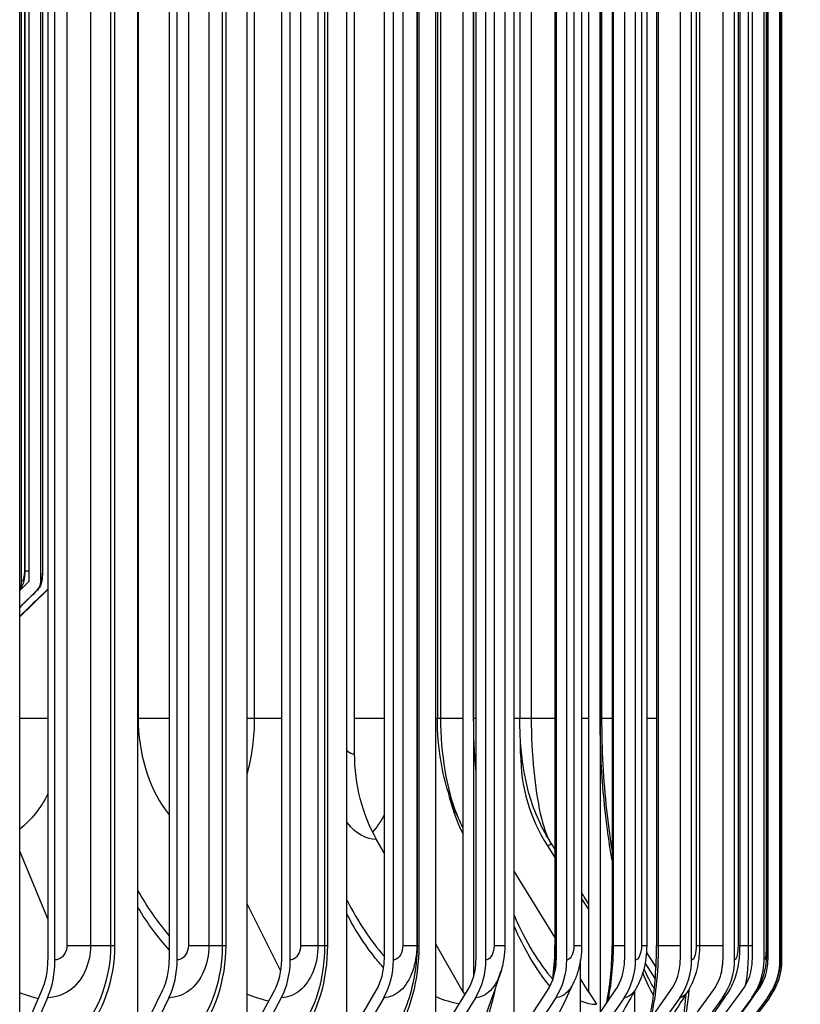
# Model space of a CAD drawing. Units: inches. Extents: x 0.5 to 67.5, y 1.5 to 42.5.
# Drawn here: x 39.9 to 41.5, y 14.1 to 16.2 of the extents above; entities that cross this region are included whole.
import ezdxf

# ---------------------------------------------------------------- set-up
doc = ezdxf.new("R2010")
doc.units = ezdxf.units.IN
doc.header["$LTSCALE"] = 4
doc.header["$MEASUREMENT"] = 0
for name, color, linetype in [('DIMENSIONS', 5, 'Continuous'), ('Visible (ANSI)', 7, 'Continuous'), ('Visible Narrow (ANSI)', 7, 'Continuous')]:
    doc.layers.add(name, color=color, linetype=linetype)
doc.styles.add('Arial', font='arial.ttf')
doc.dimstyles.new('Dimensions', dxfattribs={"dimtxt": 0.089844, "dimasz": 0.125, "dimexe": 0.0625, "dimexo": 0.125, "dimgap": 0.09, "dimtad": 0, "dimtih": 1, "dimtoh": 1, "dimzin": 0, "dimdsep": 46, "dimlunit": 5, "dimtxsty": 'Arial', "dimcen": 0, "dimadec": 0, "dimazin": 0, "dimtfac": 1, "dimtofl": 0, "dimtmove": 0, "dimatfit": 3, "dimfxl": 1, "dimfrac": 2, "dimtolj": 1, "dimtzin": 0, "dimarcsym": 0})

# ---------------------------------------------------------------- blocks, each defined once
blk = doc.blocks.new('*D4')
at = {"layer": 'Defpoints', "color": 0, "transparency": 16777216}
for p in [(41.3611, 18.1923), (43.1248, 18.1923), (41.353, 14.01)]:
    blk.add_point(p, dxfattribs=at)
at = {"layer": 'DIMENSIONS', "color": 0, "lineweight": -2, "transparency": 16777216}
for p, q in [((41.7361, 18.1923), (43.3123, 18.1923)), ((43.1248, 17.8173), (43.1248, 16.9825)), ((43.1248, 14.385), (43.1248, 15.4073)), ((41.728, 14.01), (43.3123, 14.01))]:
    blk.add_line(p, q, dxfattribs=at)
at = {"layer": 'DIMENSIONS', "color": 0, "transparency": 16777216}
for points in [[(43.0623, 17.8173), (43.1873, 17.8173), (43.1248, 18.1923)], [(43.0623, 14.385), (43.1873, 14.385), (43.1248, 14.01)]]:
    blk.add_solid(points, dxfattribs=at)
at = {"layer": 'DIMENSIONS', "color": 0, "transparency": 16777216, "insert": (43.1248, 16.1949), "char_height": 0.269531, "attachment_point": 5, "style": 'Arial'}
blk.add_mtext('\\A1;{\\H1.85507x;\\C7;**} Outer Louvers\\P4 1/8"', dxfattribs=at)

msp = doc.modelspace()

# ---------------------------------------------------------------- linework, layer by layer
at = {"layer": 'Visible (ANSI)'}
for p, q in [((39.85402, 14.06009), (39.85402, 18.15983)), ((40.10039, 14.06009), (40.10039, 18.15983)), ((40.32845, 14.06009), (40.32845, 18.15983)), ((40.53643, 14.06009), (40.53643, 18.15983)), ((40.72269, 14.06009), (40.72269, 18.15983)), ((40.88576, 14.06009), (40.88576, 18.15983)), ((41.06512, 18.10015), (41.06512, 14.11977)), ((40.77934, 14.163), (40.77934, 18.05692)), ((41.04159, 14.163), (41.04159, 18.05692)), ((40.80098, 18.02533), (40.80098, 14.19459)), ((39.91281, 17.98996), (39.91281, 14.22996)), ((39.92748, 14.22996), (39.92748, 17.98996)), ((40.16613, 17.98996), (40.16613, 14.22996)), ((40.18253, 14.22996), (40.18253, 17.98996)), ((40.40063, 17.98996), (40.40063, 14.22996)), ((40.41864, 14.22996), (40.41864, 17.98996)), ((40.61448, 17.98996), (40.61448, 14.22996)), ((40.63396, 14.22996), (40.63396, 17.98996)), ((40.806, 17.98996), (40.806, 14.22996)), ((40.82678, 14.22996), (40.82678, 17.98996)), ((40.97367, 17.98996), (40.97367, 14.22996)), ((40.99561, 14.22996), (40.99561, 17.98996)), ((41.11619, 17.98996), (41.11619, 14.22996)), ((41.1391, 14.22996), (41.1391, 17.98996)), ((41.23244, 17.98996), (41.23244, 14.22996)), ((41.25614, 14.22996), (41.25614, 17.98996)), ((41.32149, 17.98996), (41.32149, 14.22996)), ((41.34581, 14.22996), (41.34581, 17.98996)), ((41.38266, 17.98996), (41.38266, 14.22996)), ((41.40739, 14.22996), (41.40739, 17.98996)), ((41.41545, 17.98996), (41.41545, 14.22996)), ((41.44041, 14.22996), (41.44041, 17.98996)), ((41.44461, 14.22996), (41.44461, 17.98996)), ((40.68341, 17.95996), (40.68341, 14.25996)), ((40.86627, 17.95996), (40.86627, 14.25996)), ((40.97101, 17.95996), (40.97101, 14.25996)), ((41.02661, 17.95996), (41.02661, 14.25996)), ((41.09017, 17.95996), (41.09017, 14.25996)), ((41.16241, 17.95996), (41.16241, 14.25996)), ((41.18286, 17.95996), (41.18286, 14.25996)), ((41.27263, 17.95996), (41.27263, 14.25996)), ((41.3564, 17.95996), (41.3564, 14.25996)), ((41.41308, 17.95996), (41.41308, 14.25996)), ((41.44223, 17.95996), (41.44223, 14.25996)), ((39.89778, 15.01985), (39.89778, 17.86789)), ((39.9015, 17.87682), (39.9015, 15.04235)), ((39.87305, 17.80849), (39.87305, 15.01985)), ((39.86457, 17.78811), (39.86457, 15.04235)), ((39.85807, 15.01985), (39.85807, 17.7725)), ((40.55211, 17.55996), (40.55211, 14.65996)), ((40.72558, 17.48496), (40.72558, 14.73496)), ((40.89758, 17.48496), (40.89758, 14.73496)), ((41.06825, 17.48496), (41.06825, 14.73496)), ((39.85402, 15.00142), (39.87305, 15.01985)), ((39.89016, 15.00179), (39.85402, 14.96681)), ((39.91055, 15.00179), (39.85402, 14.94758)), ((39.91158, 15.00179), (39.85402, 14.94662)), ((40.89923, 14.65996), (40.89923, 14.68556)), ((40.61448, 14.45329), (40.5981, 14.48214)), ((39.91281, 14.31593), (39.85402, 14.45713)), ((40.95538, 14.46843), (40.97101, 14.44415)), ((40.97101, 14.27731), (40.88576, 14.41538)), ((41.02661, 14.3578), (41.04159, 14.33452)), ((40.39874, 14.20643), (40.32845, 14.34696)), ((40.77934, 14.163), (40.72269, 14.26275)), ((41.1619, 14.24545), (41.18177, 14.21516)), ((41.02437, 14.06009), (41.02437, 14.2307)), ((41.18029, 14.19159), (41.15924, 14.22412)), ((41.04159, 14.163), (41.02437, 14.19089)), ((39.85402, 14.06009), (39.9004, 14.16619)), ((40.10039, 14.06009), (40.15225, 14.16619)), ((40.32845, 14.06009), (40.3854, 14.16619)), ((40.53643, 14.06009), (40.59801, 14.16619)), ((40.72269, 14.06009), (40.78842, 14.16619)), ((40.88576, 14.06009), (40.95512, 14.16619)), ((41.02437, 14.06009), (41.09681, 14.16619)), ((41.13742, 14.06009), (41.21238, 14.16619)), ((41.13742, 14.06009), (41.13742, 14.16558)), ((41.22403, 14.06009), (41.30092, 14.16619)), ((41.28352, 14.06009), (41.36173, 14.16619)), ((41.38116, 14.14847), (41.39434, 14.16619)), ((39.91217, 14.15125), (39.85693, 14.0249)), ((40.16541, 14.15125), (40.10364, 14.0249)), ((40.39984, 14.15125), (40.33202, 14.0249)), ((40.61363, 14.15125), (40.54029, 14.0249)), ((40.80508, 14.15125), (40.72681, 14.0249)), ((40.77934, 14.163), (40.78274, 14.15702)), ((40.97271, 14.15125), (40.89011, 14.0249)), ((41.11518, 14.15125), (41.02891, 14.0249)), ((41.04159, 14.163), (41.05741, 14.13739)), ((41.23139, 14.15125), (41.14212, 14.0249)), ((41.32042, 14.15125), (41.22885, 14.0249)), ((41.38157, 14.15125), (41.28842, 14.0249)), ((41.41435, 14.15125), (41.32036, 14.0249)), ((41.41852, 14.15125), (41.32442, 14.0249))]:
    msp.add_line(p, q, dxfattribs=at)
for centre, major_axis, ratio, start_param, end_param in [((39.8338, 15.01985), (0, -0.025), 0.9706246, 0.9849863, 1.5707963), ((39.87305, 15.01985), (0, -0.025), 0.989095, 0.7637882, 1.5707963), ((39.89328, 15.01985), (0, -0.025), 0.9986143, 0.7637882, 0.8982803), ((39.89431, 15.01985), (0, -0.025), 0.9990964, 0.7637882, 0.8343603), ((40.83272, 14.65996), (0, 0.32416), 0.8656447, 1.5707963, 2.1514259), ((41.24188, 14.65996), (0, -0.34916), 0.9813342, 4.712389, 5.2930186), ((41.06472, 14.65996), (0, -0.34916), 0.9312439, 4.9371243, 5.2122004), ((39.85019, 14.22996), (0, 0.10674), 0.5867033, 4.0720185, 4.712389), ((39.85019, 14.22996), (0, -0.13174), 0.5867033, 0.9304259, 1.5707963), ((40.0961, 14.22996), (0, 0.10674), 0.6561016, 4.0720185, 4.712389), ((40.0961, 14.22996), (0, -0.13174), 0.6561016, 0.9304259, 1.5707963), ((40.32375, 14.22996), (0, 0.10674), 0.7203459, 4.0720185, 4.712389), ((40.32375, 14.22996), (0, -0.13174), 0.7203459, 0.9304259, 1.5707963), ((40.53134, 14.22996), (0, 0.10674), 0.7789316, 4.0720185, 4.712389), ((40.53134, 14.22996), (0, -0.13174), 0.7789316, 0.9304259, 1.5707963), ((40.71726, 14.22996), (0, 0.10674), 0.8313986, 4.0720185, 4.712389), ((40.71726, 14.22996), (0, -0.13174), 0.8313986, 0.9304259, 1.5707963), ((40.88003, 14.22996), (0, 0.10674), 0.8773346, 4.0720185, 4.712389), ((40.88003, 14.22996), (0, -0.13174), 0.8773346, 0.9304259, 1.5707963), ((41.01838, 14.22996), (0, 0.10674), 0.9163788, 4.0720185, 4.712389), ((41.01838, 14.22996), (0, -0.13174), 0.9163788, 0.9304259, 1.5707963), ((41.13122, 14.22996), (0, 0.10674), 0.9482246, 4.0720185, 4.712389), ((41.13122, 14.22996), (0, -0.13174), 0.9482246, 0.9304259, 1.5707963), ((41.21767, 14.22996), (0, 0.10674), 0.9726217, 4.0720185, 4.712389), ((41.21767, 14.22996), (0, -0.13174), 0.9726217, 0.9304259, 1.5707963), ((41.27705, 14.22996), (0, 0.10674), 0.9893785, 4.0720185, 4.712389), ((41.27705, 14.22996), (0, -0.13174), 0.9893785, 0.9304259, 1.5707963), ((41.30889, 14.22996), (0, 0.10674), 0.9983634, 4.0720185, 4.712389), ((41.30889, 14.22996), (0, -0.13174), 0.9983634, 0.9304259, 1.5707963), ((41.31294, 14.22996), (0, -0.13174), 0.9995058, 0.9304259, 1.5707963)]:
    msp.add_ellipse(centre, major_axis=major_axis, ratio=ratio, start_param=start_param, end_param=end_param, dxfattribs=at)
for points, knots in [([(39.86457, 15.04235), (39.86457, 15.03874), (39.8644, 15.03509), (39.86372, 15.02816), (39.86321, 15.02482), (39.8616, 15.01769), (39.86037, 15.01392), (39.85727, 15.0081), (39.8558, 15.00593), (39.85402, 15.00396)], [0, 0, 0, 0, 0.02752325, 0.02752325, 0.05550689, 0.05550689, 0.09151309, 0.09151309, 0.11333882, 0.11333882, 0.11333882, 0.11333882]), ([(39.9015, 15.04235), (39.9015, 15.03929), (39.90142, 15.0362), (39.90111, 15.03037), (39.90088, 15.02757), (39.90018, 15.02188), (39.8997, 15.01906), (39.89838, 15.01416), (39.89764, 15.01202), (39.89594, 15.00855), (39.89517, 15.00724), (39.89336, 15.00467), (39.8923, 15.00341), (39.89112, 15.00225)], [0, 0, 0, 0, 0.02330416, 0.02330416, 0.04676373, 0.04676373, 0.07511244, 0.07511244, 0.09593351, 0.09593351, 0.10850802, 0.10850802, 0.12156716, 0.12156716, 0.12156716, 0.12156716]), ([(39.91281, 15.00418), (39.9128, 15.00416), (39.91278, 15.00414), (39.91211, 15.00332), (39.91141, 15.00256), (39.91067, 15.00185)], [0.119622125, 0.119622125, 0.119622125, 0.119622125, 0.1198143259, 0.1198143259, 0.1277173428, 0.1277173428, 0.1277173428, 0.1277173428]), ([(40.77303, 14.51825), (40.75364, 14.55756), (40.74061, 14.60008), (40.7281, 14.67342), (40.72558, 14.70426), (40.72558, 14.73496)], [0, 0, 0, 0, 0.33796012, 0.33796012, 0.57187313, 0.57187313, 0.57187313, 0.57187313]), ([(40.96009, 14.47808), (40.94027, 14.50998), (40.92553, 14.54532), (40.90687, 14.6141), (40.90188, 14.64812), (40.89817, 14.70038), (40.89758, 14.71771), (40.89758, 14.73496)], [0, 0, 0, 0, 0.28773214, 0.28773214, 0.56219649, 0.56219649, 0.69367589, 0.69367589, 0.69367589, 0.69367589]), ([(41.06825, 14.73496), (41.06825, 14.67011), (41.07186, 14.60442), (41.08172, 14.5135), (41.08566, 14.48464), (41.09017, 14.4569)], [0, 0, 0, 0, 0.49416378, 0.49416378, 0.73129533, 0.73129533, 0.73129533, 0.73129533]), ([(40.68341, 14.25996), (40.68341, 14.2581), (40.6834, 14.25623), (40.68332, 14.25261), (40.68327, 14.25083), (40.68311, 14.24683), (40.683, 14.24465), (40.68266, 14.239), (40.6824, 14.23573), (40.68147, 14.2255), (40.68069, 14.21905), (40.67863, 14.2044), (40.67728, 14.19631), (40.67576, 14.18813)], [0, 0, 0, 0, 0.01414867, 0.01414867, 0.02892562, 0.02892562, 0.04961544, 0.04961544, 0.08592042, 0.08592042, 0.16847057, 0.16847057, 0.2753213, 0.2753213, 0.2753213, 0.2753213]), ([(40.96607, 14.18782), (40.96612, 14.1882), (40.96617, 14.18857), (40.96903, 14.2091), (40.97064, 14.23064), (40.97099, 14.25469), (40.97101, 14.25732), (40.97101, 14.25996)], [0.2983945, 0.2983945, 0.2983945, 0.2983945, 0.30144444, 0.30144444, 0.46471667, 0.46471667, 0.48480309, 0.48480309, 0.48480309, 0.48480309]), ([(41.02661, 14.25996), (41.02661, 14.24218), (41.02414, 14.22419), (41.01687, 14.19943), (41.01401, 14.19174), (41.01059, 14.18432)], [0, 0, 0, 0, 0.13551588, 0.13551588, 0.19846241, 0.19846241, 0.19846241, 0.19846241]), ([(41.07855, 14.13944), (41.0789, 14.14107), (41.07924, 14.14271), (41.0831, 14.16185), (41.08584, 14.18129), (41.08931, 14.22032), (41.09017, 14.24023), (41.09017, 14.25996)], [0.26238019, 0.26238019, 0.26238019, 0.26238019, 0.27741525, 0.27741525, 0.43619206, 0.43619206, 0.58650489, 0.58650489, 0.58650489, 0.58650489]), ([(41.16241, 14.25996), (41.16241, 14.24313), (41.16036, 14.22615), (41.15259, 14.19651), (41.1474, 14.18331), (41.14053, 14.1711)], [0, 0, 0, 0, 0.12826179, 0.12826179, 0.23654377, 0.23654377, 0.23654377, 0.23654377]), ([(41.16677, 14.10162), (41.16695, 14.10235), (41.16714, 14.10308), (41.17062, 14.11727), (41.17355, 14.13298), (41.17848, 14.16877), (41.18041, 14.18958), (41.18242, 14.22692), (41.18286, 14.24349), (41.18286, 14.25996)], [0.23003953, 0.23003953, 0.23003953, 0.23003953, 0.23818914, 0.23818914, 0.38674744, 0.38674744, 0.55301464, 0.55301464, 0.6784959, 0.6784959, 0.6784959, 0.6784959]), ([(41.27263, 14.25996), (41.27263, 14.24507), (41.27118, 14.23009), (41.26486, 14.20027), (41.25954, 14.18508), (41.25033, 14.16818), (41.24864, 14.16531), (41.24686, 14.1625)], [0, 0, 0, 0, 0.11348593, 0.11348593, 0.23668412, 0.23668412, 0.26239254, 0.26239254, 0.26239254, 0.26239254]), ([(41.3564, 14.25996), (41.3564, 14.24812), (41.35562, 14.23624), (41.35208, 14.21187), (41.34901, 14.19912), (41.34024, 14.17638), (41.33495, 14.1662), (41.32851, 14.15684)], [0, 0, 0, 0, 0.09019225, 0.09019225, 0.19289578, 0.19289578, 0.28022117, 0.28022117, 0.28022117, 0.28022117]), ([(41.41308, 14.25996), (41.41308, 14.25179), (41.4128, 14.24357), (41.41156, 14.22707), (41.41054, 14.21872), (41.40631, 14.1971), (41.4019, 14.18345), (41.39232, 14.1648), (41.38871, 14.15891), (41.38468, 14.15334)], [0, 0, 0, 0, 0.06226963, 0.06226963, 0.13103046, 0.13103046, 0.2395925, 0.2395925, 0.29222184, 0.29222184, 0.29222184, 0.29222184]), ([(41.44223, 14.25996), (41.44223, 14.25519), (41.44218, 14.25037), (41.44199, 14.2412), (41.44185, 14.23679), (41.44135, 14.22664), (41.44094, 14.22094), (41.43917, 14.20779), (41.43768, 14.20036), (41.43348, 14.18614), (41.43079, 14.17918), (41.42398, 14.16517), (41.4197, 14.15813), (41.41483, 14.15156)], [0, 0, 0, 0, 0.03635731, 0.03635731, 0.0734335, 0.0734335, 0.12619664, 0.12619664, 0.1837496, 0.1837496, 0.24033564, 0.24033564, 0.30265704, 0.30265704, 0.30265704, 0.30265704]), ([(41.23148, 14.07037), (41.23343, 14.07765), (41.23536, 14.08651), (41.23951, 14.11019), (41.24161, 14.1263), (41.24376, 14.14863), (41.24421, 14.15375), (41.24462, 14.15898)], [0.19366756, 0.19366756, 0.19366756, 0.19366756, 0.30428054, 0.30428054, 0.45783164, 0.45783164, 0.50202749, 0.50202749, 0.50202749, 0.50202749])]:
    msp.add_open_spline(points, degree=3, knots=knots, dxfattribs=at)
for points in [[(39.89112, 15.00225), (39.87877, 14.99017), (39.86641, 14.97807), (39.85402, 14.96596)], [(39.91067, 15.00185), (39.89179, 14.98372), (39.87291, 14.96559), (39.85402, 14.94746)], [(40.77934, 14.50542), (40.77727, 14.50964), (40.77517, 14.51392), (40.77303, 14.51825)], [(40.97101, 14.4605), (40.96738, 14.46635), (40.96374, 14.47221), (40.96009, 14.47808)], [(41.04159, 14.34621), (41.03662, 14.35431), (41.03162, 14.36243), (41.02661, 14.37058)], [(40.86627, 14.25996), (40.86627, 14.24205), (40.86363, 14.22392), (40.8584, 14.20691)], [(40.8584, 14.20691), (40.85055, 14.18139), (40.84009, 14.15142), (40.82779, 14.11933)], [(41.15647, 14.21135), (41.16293, 14.19666), (41.16916, 14.18442), (41.17467, 14.17522)], [(41.01059, 14.18432), (40.99612, 14.15287), (40.97981, 14.11905), (40.9622, 14.0839)], [(41.14053, 14.1711), (41.12055, 14.13558), (41.09936, 14.09875), (41.0773, 14.06111)], [(41.24686, 14.1625), (41.22248, 14.12419), (41.19737, 14.08517), (41.17172, 14.0457)], [(41.32851, 14.15684), (41.30081, 14.11664), (41.27273, 14.07609), (41.24437, 14.03533)], [(41.38468, 14.15334), (41.35472, 14.11194), (41.32462, 14.07041), (41.2944, 14.02881)], [(41.41483, 14.15156), (41.38367, 14.10955), (41.35248, 14.06753), (41.32128, 14.02549)]]:
    msp.add_open_spline(points, degree=3, dxfattribs=at)
at = {"layer": 'Visible Narrow (ANSI)'}
for p, q in [((39.95265, 17.95996), (39.95265, 14.25996)), ((40.00199, 17.95996), (40.00199, 14.25996)), ((40.04356, 17.95996), (40.04356, 14.25996)), ((40.0519, 17.95996), (40.0519, 14.25996)), ((40.20598, 17.95996), (40.20598, 14.25996)), ((40.24893, 17.95996), (40.24893, 14.25996)), ((40.2767, 17.95996), (40.2767, 14.25996)), ((40.28383, 17.95996), (40.28383, 14.25996)), ((40.44017, 17.95996), (40.44017, 14.25996)), ((40.4764, 17.95996), (40.4764, 14.25996)), ((40.49016, 17.95996), (40.49016, 14.25996)), ((40.49601, 17.95996), (40.49601, 14.25996)), ((40.65341, 17.95996), (40.65341, 14.25996)), ((40.68263, 17.95996), (40.68263, 14.25996)), ((40.68679, 17.95996), (40.68679, 14.25996)), ((40.844, 17.95996), (40.844, 14.25996)), ((40.97205, 17.95996), (40.97205, 14.25996)), ((41.01045, 17.95996), (41.01045, 14.25996)), ((41.0923, 17.95996), (41.0923, 14.25996)), ((41.15146, 17.95996), (41.15146, 14.25996)), ((41.18646, 17.95996), (41.18646, 14.25996)), ((41.26592, 17.95996), (41.26592, 14.25996)), ((41.35292, 17.95996), (41.35292, 14.25996)), ((41.37446, 17.95996), (41.37446, 14.25996)), ((41.41179, 17.95996), (41.41179, 14.25996)), ((41.44206, 17.95996), (41.44206, 14.25996)), ((39.90123, 17.87617), (39.90123, 15.04235)), ((39.8638, 17.78626), (39.8638, 15.04235)), ((40.10116, 17.48496), (40.10116, 14.73496)), ((40.34353, 17.48496), (40.34353, 14.73496)), ((40.73216, 17.48496), (40.73216, 14.73496)), ((40.8013, 14.73496), (40.8013, 17.48496)), ((40.92149, 17.48496), (40.92149, 14.73496)), ((41.06533, 14.73496), (41.06533, 17.48496)), ((39.8638, 15.04235), (39.86455, 15.04235)), ((39.86457, 15.04235), (39.87305, 15.04235)), ((39.90123, 15.04235), (39.90149, 15.04235)), ((39.85408, 14.73496), (39.91283, 14.73496)), ((40.10039, 14.73496), (40.10116, 14.73496)), ((40.10116, 14.73496), (40.16613, 14.73496)), ((40.32846, 14.73496), (40.34353, 14.73496)), ((40.34353, 14.73496), (40.40063, 14.73496)), ((40.55216, 14.73496), (40.61452, 14.73496)), ((40.72269, 14.73496), (40.72558, 14.73496)), ((40.72563, 14.73496), (40.73216, 14.73496)), ((40.73216, 14.73496), (40.77934, 14.73496)), ((40.8013, 14.73496), (40.80598, 14.73496)), ((40.88576, 14.73496), (40.89758, 14.73496)), ((40.89763, 14.73496), (40.92149, 14.73496)), ((40.92149, 14.73496), (40.97101, 14.73496)), ((41.02661, 14.73496), (41.04159, 14.73496)), ((41.06533, 14.73496), (41.06824, 14.73496)), ((41.06825, 14.73496), (41.09017, 14.73496)), ((41.16241, 14.73496), (41.18286, 14.73496)), ((39.95265, 14.25996), (40.00199, 14.25996)), ((40.00199, 14.25996), (40.04356, 14.25996)), ((40.04356, 14.25996), (40.0519, 14.25996)), ((40.20598, 14.25996), (40.24893, 14.25996)), ((40.24893, 14.25996), (40.2767, 14.25996)), ((40.2767, 14.25996), (40.28383, 14.25996)), ((40.44017, 14.25996), (40.4764, 14.25996)), ((40.4764, 14.25996), (40.49016, 14.25996)), ((40.49016, 14.25996), (40.49601, 14.25996)), ((40.65341, 14.25996), (40.68263, 14.25996)), ((40.68263, 14.25996), (40.68341, 14.25996)), ((40.68342, 14.25996), (40.68679, 14.25996)), ((40.844, 14.25996), (40.86626, 14.25996)), ((40.97103, 14.25996), (40.97205, 14.25996)), ((40.97205, 14.25996), (40.97367, 14.25996)), ((41.01045, 14.25996), (41.02657, 14.25996)), ((41.09019, 14.25996), (41.0923, 14.25996)), ((41.0923, 14.25996), (41.11619, 14.25996)), ((41.15146, 14.25996), (41.16235, 14.25996)), ((41.18287, 14.25996), (41.18646, 14.25996)), ((41.18646, 14.25996), (41.23244, 14.25996)), ((41.26592, 14.25996), (41.27256, 14.25996)), ((41.27263, 14.25996), (41.32149, 14.25996)), ((41.35292, 14.25996), (41.35635, 14.25996)), ((41.3564, 14.25996), (41.37446, 14.25996)), ((41.37446, 14.25996), (41.38262, 14.25996)), ((41.41179, 14.25996), (41.41305, 14.25996)), ((41.41303, 14.25996), (41.41541, 14.25996)), ((41.44206, 14.25996), (41.44222, 14.25996))]:
    msp.add_line(p, q, dxfattribs=at)
for points in [[(39.8638, 15.04235), (39.8638, 15.03057), (39.86114, 15.01985), (39.85807, 15.01985)], [(39.90123, 15.04235), (39.90123, 15.03057), (39.89966, 15.01985), (39.89778, 15.01985)], [(39.89112, 15.00225), (39.8908, 15.00195), (39.89048, 15.00179), (39.89016, 15.00179)], [(39.91067, 15.00185), (39.91063, 15.00181), (39.91059, 15.00179), (39.91055, 15.00179)], [(40.34353, 14.73496), (40.34353, 14.69505), (40.33822, 14.65532), (40.32831, 14.61936)], [(40.806, 14.62713), (40.80289, 14.66271), (40.8013, 14.69884), (40.8013, 14.73496)], [(40.90134, 14.66095), (40.90065, 14.66029), (40.89994, 14.65996), (40.89923, 14.65996)], [(40.53644, 14.51672), (40.5556, 14.49439), (40.57721, 14.48214), (40.5981, 14.48214)], [(40.61448, 14.53249), (40.60717, 14.51856), (40.59897, 14.50668), (40.59013, 14.49707)], [(40.96347, 14.4727), (40.9609, 14.46988), (40.9582, 14.46843), (40.95538, 14.46843)], [(40.53643, 14.35583), (40.55934, 14.31025), (40.58595, 14.27042), (40.61451, 14.23773)], [(40.16614, 14.25082), (40.14241, 14.27734), (40.12039, 14.30719), (40.10058, 14.33966)], [(40.88577, 14.32334), (40.9099, 14.26742), (40.93785, 14.22196), (40.96635, 14.19011)], [(40.97205, 14.25996), (40.97205, 14.23679), (40.97043, 14.21369), (40.96733, 14.19171)], [(41.0923, 14.25996), (41.0923, 14.21856), (41.08815, 14.17741), (41.0804, 14.14236)], [(41.18646, 14.25996), (41.18646, 14.20299), (41.18059, 14.14649), (41.16964, 14.10573)], [(41.32147, 14.23806), (41.32075, 14.22451), (41.31937, 14.21171), (41.31746, 14.20081)], [(41.17656, 14.15624), (41.16916, 14.16922), (41.1616, 14.18483), (41.15405, 14.2029)], [(41.17465, 14.1753), (41.17586, 14.17328), (41.17705, 14.17134), (41.17825, 14.16948)], [(41.39612, 14.17222), (41.39582, 14.16995), (41.3955, 14.1683), (41.39515, 14.1673)], [(40.72269, 14.15338), (40.7391, 14.14614), (40.75548, 14.14134), (40.77158, 14.13901)], [(41.02437, 14.14484), (41.03568, 14.13989), (41.04675, 14.13739), (41.05741, 14.13739)], [(41.24685, 14.1625), (41.24216, 14.15515), (41.23684, 14.15125), (41.23139, 14.15125)], [(41.32851, 14.15686), (41.32596, 14.15317), (41.32322, 14.15125), (41.32042, 14.15125)], [(41.38468, 14.15335), (41.38368, 14.15196), (41.38263, 14.15125), (41.38157, 14.15125)], [(41.41483, 14.15157), (41.41468, 14.15136), (41.41452, 14.15125), (41.41435, 14.15125)]]:
    msp.add_open_spline(points, degree=3, dxfattribs=at)
for points, knots in [([(40.10116, 14.73496), (40.10116, 14.66297), (40.12267, 14.59159), (40.15739, 14.54431), (40.16023, 14.54045), (40.16314, 14.53675), (40.16613, 14.53323)], [1.57079633, 1.57079633, 1.57079633, 1.57079633, 2.42506313, 2.42506313, 2.42506313, 2.4947896, 2.4947896, 2.4947896, 2.4947896]), ([(40.73216, 14.73496), (40.73216, 14.66001), (40.74511, 14.58567), (40.76519, 14.53585), (40.76771, 14.5296), (40.77033, 14.52374), (40.77303, 14.5183)], [1.57079633, 1.57079633, 1.57079633, 1.57079633, 2.41438818, 2.41438818, 2.41438818, 2.52017381, 2.52017381, 2.52017381, 2.52017381]), ([(40.92149, 14.73496), (40.92149, 14.66001), (40.92919, 14.58567), (40.94038, 14.53585), (40.94644, 14.50884), (40.95333, 14.48914), (40.96007, 14.47824)], [1.5707963, 1.5707963, 1.5707963, 1.5707963, 2.4143882, 2.4143882, 2.4143882, 2.8716298, 2.8716298, 2.8716298, 2.8716298]), ([(41.09028, 14.43735), (41.08292, 14.47972), (41.07688, 14.52472), (41.07267, 14.57129), (41.06785, 14.62456), (41.06533, 14.67976), (41.06533, 14.73496)], [-2.06735728, -2.06735728, -2.06735728, -2.06735728, -1.83576548, -1.83576548, -1.83576548, -1.57079633, -1.57079633, -1.57079633, -1.57079633]), ([(40.53644, 14.66796), (40.53702, 14.66733), (40.53762, 14.66673), (40.53822, 14.66617), (40.54262, 14.66209), (40.54738, 14.65996), (40.55211, 14.65996)], [2.67563298, 2.67563298, 2.67563298, 2.67563298, 2.73171675, 2.73171675, 2.73171675, 3.14159265, 3.14159265, 3.14159265, 3.14159265]), ([(39.91271, 14.57641), (39.90513, 14.56166), (39.89647, 14.54802), (39.88682, 14.53585), (39.87682, 14.52324), (39.86578, 14.51222), (39.85397, 14.50295)], [2.20827806, 2.20827806, 2.20827806, 2.20827806, 2.41438818, 2.41438818, 2.41438818, 2.62788174, 2.62788174, 2.62788174, 2.62788174]), ([(40.10039, 14.3746), (40.10194, 14.37184), (40.10352, 14.3691), (40.10511, 14.36638), (40.12345, 14.33495), (40.14401, 14.30611), (40.16618, 14.28029)], [2.21810118, 2.21810118, 2.21810118, 2.21810118, 2.23547027, 2.23547027, 2.23547027, 2.43588901, 2.43588901, 2.43588901, 2.43588901]), ([(40.61346, 14.21334), (40.60701, 14.22058), (40.60066, 14.22818), (40.59442, 14.23612), (40.57365, 14.26254), (40.55419, 14.29275), (40.53658, 14.32594)], [-2.55828797, -2.55828797, -2.55828797, -2.55828797, -2.4950118, -2.4950118, -2.4950118, -2.28450704, -2.28450704, -2.28450704, -2.28450704]), ([(40.96033, 14.17535), (40.94603, 14.19249), (40.93192, 14.21281), (40.91836, 14.23612), (40.90701, 14.25561), (40.89611, 14.27717), (40.88584, 14.30046)], [-2.6806997, -2.6806997, -2.6806997, -2.6806997, -2.4950118, -2.4950118, -2.4950118, -2.3397005, -2.3397005, -2.3397005, -2.3397005]), ([(40.0519, 14.25996), (40.0519, 14.18917), (40.02764, 14.11897), (39.98593, 14.07222), (39.95051, 14.03253), (39.90289, 14.00996), (39.85402, 14.00996)], [1.5707963, 1.5707963, 1.5707963, 1.5707963, 2.4202843, 2.4202843, 2.4202843, 3.1415927, 3.1415927, 3.1415927, 3.1415927]), ([(40.04356, 14.25996), (40.04356, 14.19237), (40.01987, 14.12538), (39.97942, 14.08142), (39.94621, 14.04532), (39.9021, 14.0249), (39.85693, 14.0249)], [1.5707963, 1.5707963, 1.5707963, 1.5707963, 2.433432, 2.433432, 2.433432, 3.1415927, 3.1415927, 3.1415927, 3.1415927]), ([(40.00199, 14.25996), (40.00199, 14.22215), (39.98463, 14.18505), (39.95763, 14.16602), (39.94399, 14.1564), (39.92814, 14.15125), (39.91217, 14.15125)], [1.5707963, 1.5707963, 1.5707963, 1.5707963, 2.6142017, 2.6142017, 2.6142017, 3.1415927, 3.1415927, 3.1415927, 3.1415927]), ([(39.95265, 14.25996), (39.95265, 14.24557), (39.9428, 14.23212), (39.93081, 14.23022), (39.9297, 14.23005), (39.92859, 14.22996), (39.92748, 14.22996)], [1.5707963, 1.5707963, 1.5707963, 1.5707963, 3.0093669, 3.0093669, 3.0093669, 3.1415927, 3.1415927, 3.1415927, 3.1415927]), ([(40.28383, 14.25996), (40.28383, 14.18917), (40.26149, 14.11897), (40.22289, 14.07222), (40.19011, 14.03253), (40.14593, 14.00996), (40.10039, 14.00996)], [1.5707963, 1.5707963, 1.5707963, 1.5707963, 2.4202843, 2.4202843, 2.4202843, 3.1415927, 3.1415927, 3.1415927, 3.1415927]), ([(40.2767, 14.25996), (40.2767, 14.19237), (40.25488, 14.12538), (40.21742, 14.08142), (40.18668, 14.04532), (40.14574, 14.0249), (40.10364, 14.0249)], [1.5707963, 1.5707963, 1.5707963, 1.5707963, 2.433432, 2.433432, 2.433432, 3.1415927, 3.1415927, 3.1415927, 3.1415927]), ([(40.24893, 14.25996), (40.24893, 14.22215), (40.23283, 14.18505), (40.20773, 14.16602), (40.19504, 14.1564), (40.18029, 14.15125), (40.16541, 14.15125)], [1.5707963, 1.5707963, 1.5707963, 1.5707963, 2.6142017, 2.6142017, 2.6142017, 3.1415927, 3.1415927, 3.1415927, 3.1415927]), ([(40.20598, 14.25996), (40.20598, 14.24557), (40.19681, 14.23212), (40.18563, 14.23022), (40.1846, 14.23005), (40.18357, 14.22996), (40.18253, 14.22996)], [1.5707963, 1.5707963, 1.5707963, 1.5707963, 3.0093669, 3.0093669, 3.0093669, 3.1415927, 3.1415927, 3.1415927, 3.1415927]), ([(40.49601, 14.25996), (40.49601, 14.18917), (40.47577, 14.11897), (40.44059, 14.07222), (40.41071, 14.03253), (40.37031, 14.00996), (40.32845, 14.00996)], [1.5707963, 1.5707963, 1.5707963, 1.5707963, 2.4202843, 2.4202843, 2.4202843, 3.1415927, 3.1415927, 3.1415927, 3.1415927]), ([(40.49016, 14.25996), (40.49016, 14.19237), (40.47037, 14.12538), (40.43621, 14.08142), (40.40817, 14.04532), (40.37072, 14.0249), (40.33202, 14.0249)], [1.5707963, 1.5707963, 1.5707963, 1.5707963, 2.433432, 2.433432, 2.433432, 3.1415927, 3.1415927, 3.1415927, 3.1415927]), ([(40.4764, 14.25996), (40.4764, 14.22215), (40.4617, 14.18505), (40.43869, 14.16602), (40.42706, 14.1564), (40.41352, 14.15125), (40.39984, 14.15125)], [1.5707963, 1.5707963, 1.5707963, 1.5707963, 2.6142017, 2.6142017, 2.6142017, 3.1415927, 3.1415927, 3.1415927, 3.1415927]), ([(40.44017, 14.25996), (40.44017, 14.24557), (40.43176, 14.23212), (40.42149, 14.23022), (40.42055, 14.23005), (40.41959, 14.22996), (40.41864, 14.22996)], [1.5707963, 1.5707963, 1.5707963, 1.5707963, 3.0093669, 3.0093669, 3.0093669, 3.1415927, 3.1415927, 3.1415927, 3.1415927]), ([(40.68679, 14.25996), (40.68679, 14.18917), (40.66882, 14.11897), (40.63732, 14.07222), (40.61058, 14.03253), (40.57428, 14.00996), (40.53643, 14.00996)], [1.5707963, 1.5707963, 1.5707963, 1.5707963, 2.4202843, 2.4202843, 2.4202843, 3.1415927, 3.1415927, 3.1415927, 3.1415927]), ([(40.68263, 14.25996), (40.68263, 14.22215), (40.66943, 14.18505), (40.64869, 14.16602), (40.63821, 14.1564), (40.62599, 14.15125), (40.61363, 14.15125)], [1.5707963, 1.5707963, 1.5707963, 1.5707963, 2.6142017, 2.6142017, 2.6142017, 3.1415927, 3.1415927, 3.1415927, 3.1415927]), ([(40.65341, 14.25996), (40.65341, 14.24557), (40.64581, 14.23212), (40.63653, 14.23022), (40.63568, 14.23005), (40.63482, 14.22996), (40.63396, 14.22996)], [1.5707963, 1.5707963, 1.5707963, 1.5707963, 3.0093669, 3.0093669, 3.0093669, 3.1415927, 3.1415927, 3.1415927, 3.1415927]), ([(40.844, 14.25996), (40.844, 14.24557), (40.83729, 14.23212), (40.82906, 14.23022), (40.82831, 14.23005), (40.82755, 14.22996), (40.82678, 14.22996)], [1.5707963, 1.5707963, 1.5707963, 1.5707963, 3.0093669, 3.0093669, 3.0093669, 3.1415927, 3.1415927, 3.1415927, 3.1415927]), ([(41.01045, 14.25996), (41.01045, 14.24557), (41.00468, 14.23212), (40.99758, 14.23022), (40.99692, 14.23005), (40.99627, 14.22996), (40.99561, 14.22996)], [1.5707963, 1.5707963, 1.5707963, 1.5707963, 3.0093669, 3.0093669, 3.0093669, 3.1415927, 3.1415927, 3.1415927, 3.1415927]), ([(41.15146, 14.25996), (41.15146, 14.24557), (41.14666, 14.23212), (41.14075, 14.23022), (41.1402, 14.23005), (41.13965, 14.22996), (41.1391, 14.22996)], [1.5707963, 1.5707963, 1.5707963, 1.5707963, 3.0093669, 3.0093669, 3.0093669, 3.1415927, 3.1415927, 3.1415927, 3.1415927]), ([(41.26592, 14.25996), (41.26592, 14.24557), (41.26214, 14.23212), (41.25744, 14.23022), (41.25701, 14.23005), (41.25658, 14.22996), (41.25614, 14.22996)], [1.5707963, 1.5707963, 1.5707963, 1.5707963, 3.0093669, 3.0093669, 3.0093669, 3.1415927, 3.1415927, 3.1415927, 3.1415927]), ([(41.35292, 14.25996), (41.35292, 14.24557), (41.35019, 14.23212), (41.34676, 14.23022), (41.34644, 14.23005), (41.34613, 14.22996), (41.34581, 14.22996)], [1.5707963, 1.5707963, 1.5707963, 1.5707963, 3.0093669, 3.0093669, 3.0093669, 3.1415927, 3.1415927, 3.1415927, 3.1415927]), ([(41.37446, 14.25996), (41.37446, 14.22609), (41.37209, 14.19296), (41.36801, 14.1771), (41.36777, 14.17617), (41.36752, 14.1753), (41.36727, 14.17449)], [1.5707963, 1.5707963, 1.5707963, 1.5707963, 2.6543086, 2.6543086, 2.6543086, 2.7175818, 2.7175818, 2.7175818, 2.7175818]), ([(41.41179, 14.25996), (41.41179, 14.24557), (41.41012, 14.23212), (41.40799, 14.23022), (41.40779, 14.23005), (41.40759, 14.22996), (41.40739, 14.22996)], [1.5707963, 1.5707963, 1.5707963, 1.5707963, 3.0093669, 3.0093669, 3.0093669, 3.1415927, 3.1415927, 3.1415927, 3.1415927]), ([(41.44206, 14.25996), (41.44206, 14.24557), (41.44148, 14.23212), (41.44064, 14.23022), (41.44057, 14.23005), (41.44049, 14.22996), (41.44041, 14.22996)], [1.5707963, 1.5707963, 1.5707963, 1.5707963, 3.0093669, 3.0093669, 3.0093669, 3.1415927, 3.1415927, 3.1415927, 3.1415927]), ([(40.85825, 14.20707), (40.85306, 14.19021), (40.84545, 14.17575), (40.83609, 14.16602), (40.82684, 14.1564), (40.81604, 14.15125), (40.80508, 14.15125)], [2.0805918, 2.0805918, 2.0805918, 2.0805918, 2.6142017, 2.6142017, 2.6142017, 3.1415927, 3.1415927, 3.1415927, 3.1415927]), ([(40.67564, 14.18824), (40.66791, 14.14712), (40.65365, 14.10955), (40.63407, 14.08142), (40.60895, 14.04532), (40.57527, 14.0249), (40.54029, 14.0249)], [1.8813405, 1.8813405, 1.8813405, 1.8813405, 2.433432, 2.433432, 2.433432, 3.1415927, 3.1415927, 3.1415927, 3.1415927]), ([(41.01052, 14.18443), (41.00727, 14.17726), (41.00355, 14.17102), (40.99942, 14.16602), (40.99147, 14.1564), (40.98217, 14.15125), (40.97271, 14.15125)], [2.34025572, 2.34025572, 2.34025572, 2.34025572, 2.61420169, 2.61420169, 2.61420169, 3.14159265, 3.14159265, 3.14159265, 3.14159265]), ([(40.8462, 14.17017), (40.83893, 14.13276), (40.82716, 14.09873), (40.81154, 14.07222), (40.78815, 14.03253), (40.75622, 14.00996), (40.72269, 14.00996)], [1.9387192, 1.9387192, 1.9387192, 1.9387192, 2.4202843, 2.4202843, 2.4202843, 3.1415927, 3.1415927, 3.1415927, 3.1415927]), ([(41.14052, 14.17111), (41.13951, 14.1693), (41.13846, 14.1676), (41.13739, 14.16602), (41.13081, 14.1564), (41.12308, 14.15125), (41.11518, 14.15125)], [2.52772359, 2.52772359, 2.52772359, 2.52772359, 2.61420169, 2.61420169, 2.61420169, 3.14159265, 3.14159265, 3.14159265, 3.14159265]), ([(41.25029, 14.16835), (41.24786, 14.13851), (41.24419, 14.11162), (41.2393, 14.09063), (41.23805, 14.08526), (41.23672, 14.08028), (41.23531, 14.07571)], [2.00071363, 2.00071363, 2.00071363, 2.00071363, 2.44844359, 2.44844359, 2.44844359, 2.56295616, 2.56295616, 2.56295616, 2.56295616]), ([(39.85403, 14.1617), (39.86012, 14.15946), (39.86624, 14.15738), (39.87237, 14.15545), (39.87927, 14.15328), (39.88619, 14.1513), (39.89312, 14.14952)], [2.855420992, 2.855420992, 2.855420992, 2.855420992, 2.895115226, 2.895115226, 2.895115226, 2.93974705, 2.93974705, 2.93974705, 2.93974705]), ([(40.32845, 14.15854), (40.33112, 14.15747), (40.33379, 14.15644), (40.33646, 14.15545), (40.34884, 14.15087), (40.36125, 14.14715), (40.37365, 14.1443)], [2.8747625, 2.8747625, 2.8747625, 2.8747625, 2.89511523, 2.89511523, 2.89511523, 2.98938432, 2.98938432, 2.98938432, 2.98938432])]:
    msp.add_open_spline(points, degree=3, knots=knots, dxfattribs=at)

# ---------------------------------------------------------------- dimensions: what is measured, and where the dimension line sits
at = {"layer": 'DIMENSIONS'}
dim = msp.add_linear_dim(base=(43.12478, 18.19235), p1=(41.35297, 14.00996), p2=(41.36112, 18.19235), angle=90, text='{\\H1.85507x;\\C7;**} Outer Louvers\\P<>', dimstyle='Dimensions', override={"dimscale": 0, "dimdec": 3, "dimpost": '"', "dimtix": 0, "dimtofl": 0, "dimtmove": 0, "dimatfit": 3}, dxfattribs=at)
dim.commit()
dim.dimension.update_dxf_attribs({"geometry": '*D4', "text_midpoint": (43.12478, 16.19488), "dimtype": 160})

doc.saveas('drawing.dxf')
